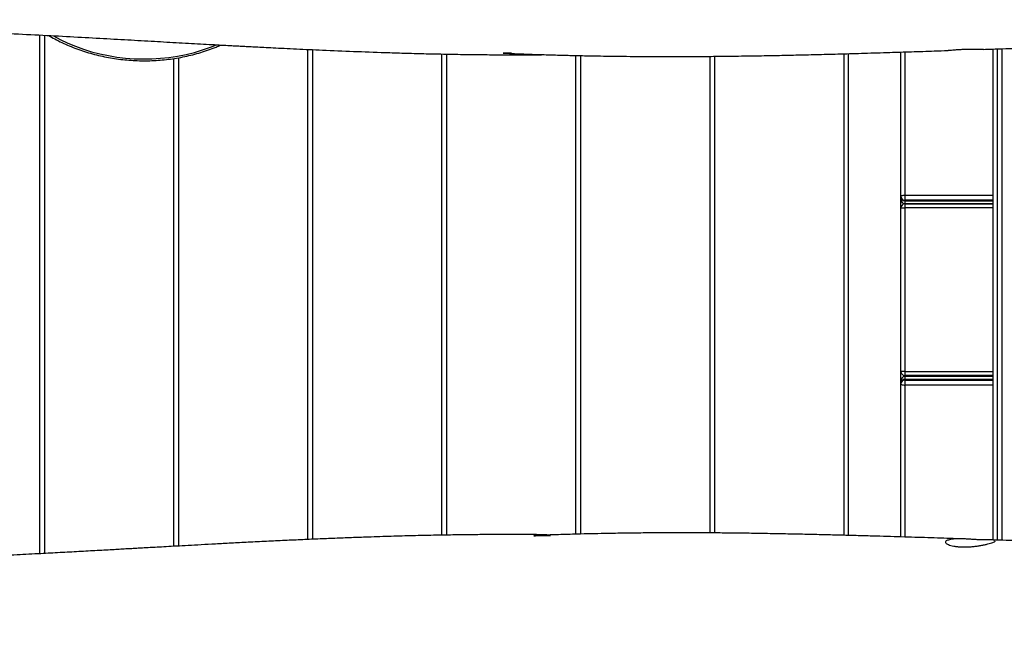
# Model space of a CAD drawing. Units: inches. Extents: x 1775 to 3393, y -207 to 749.
# Drawn here: x 2746 to 2821, y 213 to 261 of the extents above; entities that cross this region are included whole.
import ezdxf

# ---------------------------------------------------------------- set-up
doc = ezdxf.new("R2010")
doc.units = ezdxf.units.IN
doc.header["$MEASUREMENT"] = 0
doc.layers.add('VP-EQ', color=7, linetype='Continuous', true_color=0x8a3492)
doc.styles.get("Standard").update_dxf_attribs({"font": 'arial.ttf'})
doc.dimstyles.get("Standard").update_dxf_attribs({"dimtxt": 14, "dimasz": 20, "dimexe": 20, "dimexo": 50, "dimgap": 20, "dimtad": 0, "dimdec": 0, "dimzin": 0, "dimdsep": 46, "dimtxsty": 'Standard', "dimcen": -0.09, "dimadec": 0, "dimazin": 0, "dimtfac": 1, "dimtdec": 4, "dimtofl": 0, "dimtmove": 0, "dimatfit": 3, "dimfxl": 70, "dimfxlon": 1, "dimtolj": 1, "dimtzin": 0, "dimarcsym": 0})

# ---------------------------------------------------------------- blocks, each defined once
blk = doc.blocks.new('*D39')
at = {"color": 0, "lineweight": -2}
for p, q in [((2208.344, 569.101), (2208.344, 659.101)), ((3025.799, 569.101), (3025.799, 659.101)), ((2228.344, 639.101), (2581.622, 639.101)), ((3005.799, 639.101), (2652.52, 639.101))]:
    blk.add_line(p, q, dxfattribs=at)
at = {"color": 0}
for points in [[(2228.344, 642.434), (2228.344, 635.767), (2208.344, 639.101)], [(3005.799, 635.767), (3005.799, 642.434), (3025.799, 639.101)]]:
    blk.add_solid(points, dxfattribs=at)
at = {"layer": 'Defpoints', "color": 0}
for p in [(3025.799, 639.101), (3025.799, 267.351), (2208.344, 35.931)]:
    blk.add_point(p, dxfattribs=at)
at = {"color": 0, "insert": (2617.071, 639.101), "char_height": 14, "attachment_point": 5}
blk.add_mtext('\\A1;817', dxfattribs=at)
blk = doc.blocks.new('*D40')
at = {"color": 0, "lineweight": -2}
for p, q in [((3196.589, 300.512), (3286.589, 300.512)), ((3266.589, 280.512), (3266.589, 163.995)), ((3266.589, -20.703), (3266.589, 95.813)), ((3196.589, -40.703), (3286.589, -40.703))]:
    blk.add_line(p, q, dxfattribs=at)
at = {"color": 0}
for points in [[(3269.922, 280.512), (3263.256, 280.512), (3266.589, 300.512)], [(3263.256, -20.703), (3269.922, -20.703), (3266.589, -40.703)]]:
    blk.add_solid(points, dxfattribs=at)
at = {"layer": 'Defpoints', "color": 0}
for p in [(2817.538, 300.512), (2299.917, -40.703), (3266.589, -40.703)]:
    blk.add_point(p, dxfattribs=at)
at = {"color": 0, "insert": (3266.589, 129.904), "char_height": 14, "attachment_point": 5, "rotation": 90}
blk.add_mtext('\\A1;341', dxfattribs=at)
blk = doc.blocks.new('rb12462')
at = {"layer": 'VP-EQ', "color": 0, "linetype": 'Continuous', "lineweight": 25}
for p, q in [((2747.716, 259.791), (2747.716, 220.472)), ((2748.086, 259.771), (2748.086, 220.491)), ((2768.056, 258.699), (2768.056, 221.552)), ((2768.426, 258.682), (2768.426, 221.568)), ((2813.371, 258.508), (2813.371, 247.652)), ((2757.886, 258.008), (2757.886, 221.033)), ((2758.256, 258.067), (2758.256, 221.054)), ((2778.226, 258.35), (2778.226, 221.88)), ((2778.596, 258.343), (2778.596, 221.887)), ((2788.396, 258.237), (2788.396, 221.952)), ((2788.766, 258.228), (2788.766, 221.962)), ((2798.566, 258.173), (2798.566, 222.051)), ((2798.936, 258.175), (2798.936, 222.048)), ((2808.736, 258.368), (2808.736, 221.869)), ((2809.071, 258.378), (2809.071, 221.86)), ((2813.071, 247.564), (2813.071, 258.499)), ((2813.071, 247.513), (2813.071, 247.564)), ((2813.071, 247.312), (2813.071, 247.513)), ((2813.071, 246.683), (2813.071, 247.312)), ((2813.371, 247.652), (2820.071, 247.652)), ((2813.071, 234.283), (2813.071, 246.683)), ((2813.371, 247.278), (2813.371, 247.226)), ((2820.071, 247.278), (2813.371, 247.278)), ((2813.371, 247.226), (2820.071, 247.226)), ((2813.371, 247.216), (2813.371, 247.015)), ((2820.071, 247.216), (2813.371, 247.216)), ((2813.371, 247.015), (2820.071, 247.015)), ((2813.371, 247.015), (2813.371, 247.012)), ((2813.371, 247.012), (2820.071, 247.012)), ((2813.371, 247.012), (2813.371, 246.983)), ((2813.371, 246.983), (2820.071, 246.983)), ((2813.371, 246.683), (2813.371, 234.283)), ((2820.071, 246.683), (2813.371, 246.683)), ((2813.371, 234.283), (2813.071, 234.283)), ((2813.071, 233.599), (2813.071, 234.283)), ((2813.371, 234.283), (2820.071, 234.283)), ((2820.071, 233.983), (2813.371, 233.983)), ((2813.371, 233.983), (2813.371, 233.899)), ((2820.071, 233.899), (2813.371, 233.899)), ((2813.371, 233.899), (2813.371, 233.896)), ((2813.371, 233.896), (2813.371, 233.696)), ((2820.071, 233.896), (2813.371, 233.896)), ((2813.071, 233.399), (2813.071, 233.599)), ((2813.071, 233.347), (2813.071, 233.399)), ((2813.071, 221.747), (2813.071, 233.347)), ((2813.371, 233.696), (2820.071, 233.696)), ((2813.371, 233.686), (2813.371, 233.634)), ((2820.071, 233.686), (2813.371, 233.686)), ((2813.371, 233.634), (2820.071, 233.634)), ((2820.071, 233.259), (2813.371, 233.259)), ((2813.371, 233.259), (2813.371, 221.738))]:
    blk.add_line(p, q, dxfattribs=at)
at = {"layer": 'VP-EQ', "color": 0, "linetype": 'Continuous', "lineweight": 25, "flags": 128}
for points in [[(2748.773, 259.723), (2749.278, 259.454), (2749.853, 259.182), (2750.444, 258.936), (2751.05, 258.717), (2751.669, 258.525), (2752.3, 258.361), (2752.941, 258.225), (2753.589, 258.118), (2754.244, 258.041), (2754.902, 257.992), (2755.563, 257.973), (2756.224, 257.983), (2756.883, 258.023), (2757.539, 258.092), (2758.19, 258.19), (2758.833, 258.318), (2759.467, 258.473), (2760.09, 258.657), (2760.7, 258.868), (2761.141, 259.041)], [(2820.071, 221.533), (2820.071, 222.121), (2820.071, 224.264), (2820.071, 226.41), (2820.071, 228.561), (2820.071, 230.715), (2820.071, 232.872), (2820.071, 235.032), (2820.071, 237.192), (2820.071, 239.354), (2820.071, 241.516), (2820.071, 243.678), (2820.071, 245.838), (2820.071, 247.998), (2820.071, 250.155), (2820.071, 252.309), (2820.071, 254.46), (2820.071, 256.606), (2820.071, 258.73)], [(2820.371, 258.739), (2820.371, 257.31), (2820.371, 255.21), (2820.371, 253.107), (2820.371, 251), (2820.371, 248.891), (2820.371, 246.779), (2820.371, 244.665), (2820.371, 242.55), (2820.371, 240.435), (2820.371, 238.32), (2820.371, 236.205), (2820.371, 234.091), (2820.371, 231.979), (2820.371, 229.87), (2820.371, 227.763), (2820.371, 225.66), (2820.371, 223.56), (2820.371, 221.508)], [(2820.771, 221.495), (2820.771, 223.56), (2820.771, 225.66), (2820.771, 227.763), (2820.771, 229.87), (2820.771, 231.979), (2820.771, 234.091), (2820.771, 236.205), (2820.771, 238.32), (2820.771, 240.435), (2820.771, 242.55), (2820.771, 244.665), (2820.771, 246.779), (2820.771, 248.891), (2820.771, 251), (2820.771, 253.107), (2820.771, 255.21), (2820.771, 257.31), (2820.771, 258.752)], [(2813.071, 247.564), (2813.077, 247.582), (2813.094, 247.598), (2813.122, 247.613), (2813.159, 247.626), (2813.205, 247.637), (2813.257, 247.645), (2813.313, 247.65), (2813.371, 247.652)], [(2813.371, 247.652), (2813.371, 247.594), (2813.371, 247.536), (2813.371, 247.478), (2813.371, 247.424), (2813.371, 247.375), (2813.371, 247.333), (2813.371, 247.3), (2813.371, 247.278)], [(2813.071, 246.683), (2813.077, 246.683), (2813.094, 246.683), (2813.122, 246.683), (2813.159, 246.683), (2813.205, 246.683), (2813.257, 246.683), (2813.313, 246.683), (2813.371, 246.683)], [(2813.371, 247.226), (2813.371, 247.224), (2813.371, 247.223), (2813.371, 247.221), (2813.371, 247.22), (2813.371, 247.219), (2813.371, 247.218), (2813.371, 247.217), (2813.371, 247.216)], [(2813.371, 246.983), (2813.371, 246.977), (2813.371, 246.96), (2813.371, 246.933), (2813.371, 246.895), (2813.371, 246.85), (2813.371, 246.798), (2813.371, 246.742), (2813.371, 246.683)], [(2813.371, 234.283), (2813.371, 234.225), (2813.371, 234.168), (2813.371, 234.116), (2813.371, 234.071), (2813.371, 234.034), (2813.371, 234.006), (2813.371, 233.989), (2813.371, 233.983)], [(2813.071, 233.347), (2813.077, 233.33), (2813.094, 233.314), (2813.122, 233.298), (2813.159, 233.285), (2813.205, 233.274), (2813.257, 233.266), (2813.313, 233.261), (2813.371, 233.259)], [(2813.371, 233.634), (2813.371, 233.611), (2813.371, 233.579), (2813.371, 233.537), (2813.371, 233.488), (2813.371, 233.434), (2813.371, 233.376), (2813.371, 233.317), (2813.371, 233.259)]]:
    blk.add_lwpolyline(points, dxfattribs=at)
at = {"layer": 'VP-EQ', "color": 0, "linetype": 'Continuous', "lineweight": 25}
for centre, radius, start, end in [((2813.365, 247.571), 0.294, 181.30302, 271.25446), ((2813.365, 247.52), 0.294, 181.31896, 271.23852), ((2813.37, 247.514), 0.299, 180.2856, 270.28223), ((2813.371, 247.312), 0.3, 180, 270), ((2813.37, 247.314), 0.299, 180.27484, 270.28009), ((2813.371, 246.683), 0.3, 90, 180), ((2813.371, 234.283), 0.3, 180, 270), ((2813.371, 233.599), 0.3, 90, 180), ((2813.37, 233.598), 0.299, 89.7233, 179.71443), ((2813.37, 233.397), 0.299, 89.7233, 179.71443), ((2813.365, 233.392), 0.294, 88.74554, 178.69109), ((2813.365, 233.34), 0.294, 88.753, 178.69018), ((2812.43, 233.691), 0.941, 359.66629, 0.28763)]:
    blk.add_arc(centre, radius, start, end, dxfattribs=at)
for points, knots in [([(2720.153, 260.52), (2720.23, 260.521), (2720.49, 260.522), (2720.907, 260.523), (2721.369, 260.523), (2721.735, 260.522), (2722.069, 260.521), (2722.432, 260.519), (2722.875, 260.517), (2723.686, 260.513), (2724.88, 260.503), (2726.477, 260.487), (2728.2, 260.463), (2730.043, 260.433), (2731.999, 260.393), (2734.021, 260.344), (2736.103, 260.285), (2738.242, 260.214), (2740.472, 260.129), (2742.794, 260.03), (2745.206, 259.918), (2747.634, 259.796), (2750.009, 259.671), (2752.258, 259.547), (2754.384, 259.429), (2756.387, 259.315), (2757.997, 259.225), (2759.243, 259.155), (2760.136, 259.106), (2760.952, 259.061), (2761.664, 259.022), (2762.23, 258.991), (2762.666, 258.968), (2762.996, 258.951), (2763.319, 258.934), (2763.691, 258.914), (2764.17, 258.889), (2764.766, 258.859), (2765.483, 258.822), (2766.311, 258.781), (2767.226, 258.737), (2768.194, 258.692), (2769.634, 258.628), (2771.55, 258.548), (2773.622, 258.473), (2775.399, 258.418), (2776.871, 258.379), (2778.352, 258.346), (2779.802, 258.321), (2781.178, 258.304), (2782.395, 258.295), (2783.459, 258.292), (2784.382, 258.292), (2785.21, 258.297), (2785.756, 258.297), (2785.994, 258.301), (2785.995, 258.301)], [0, 0, 0, 0, 0.0036102, 0.0123098, 0.0194848, 0.0251368, 0.0292705, 0.0347464, 0.0414055, 0.0492017, 0.0711197, 0.0949634, 0.1207294, 0.1483108, 0.1775567, 0.2084645, 0.2391273, 0.2712654, 0.30488, 0.3399743, 0.376487, 0.4144778, 0.4506294, 0.4849423, 0.5174158, 0.5480481, 0.5768385, 0.5912966, 0.6052262, 0.617857, 0.6287471, 0.6378957, 0.6438632, 0.6487553, 0.6530552, 0.6586818, 0.665835, 0.6750892, 0.6860602, 0.6987476, 0.7131112, 0.7280814, 0.7431799, 0.7792779, 0.8160873, 0.8383351, 0.8608349, 0.8835863, 0.9061927, 0.9272079, 0.9464999, 0.9618133, 0.9758354, 0.9885667, 0.9999884, 1, 1, 1, 1]), ([(2748.41, 259.754), (2748.434, 259.739), (2748.628, 259.62), (2749.01, 259.418), (2749.554, 259.15), (2750.115, 258.907), (2750.689, 258.687), (2751.276, 258.491), (2751.874, 258.32), (2752.482, 258.175), (2753.097, 258.055), (2753.719, 257.961), (2754.346, 257.893), (2754.976, 257.851), (2755.608, 257.835), (2756.24, 257.846), (2756.87, 257.884), (2757.498, 257.947), (2758.121, 258.037), (2758.738, 258.153), (2759.347, 258.294), (2759.947, 258.46), (2760.535, 258.653), (2761.05, 258.842), (2761.361, 258.978), (2761.486, 259.032)], [0, 0, 0, 0, 0.006513, 0.052338, 0.09817, 0.144007, 0.18985, 0.235694, 0.281542, 0.327394, 0.373245, 0.4191, 0.464956, 0.510813, 0.556669, 0.602529, 0.648388, 0.694247, 0.740109, 0.785969, 0.83183, 0.877691, 0.923549, 0.969409, 1, 1, 1, 1]), ([(2783.535, 258.408), (2783.522, 258.408), (2783.434, 258.41), (2783.288, 258.415), (2783.113, 258.42), (2782.995, 258.422), (2782.929, 258.421), (2782.891, 258.417), (2782.879, 258.415), (2782.895, 258.414), (2782.949, 258.414), (2783.082, 258.409), (2783.269, 258.401), (2783.589, 258.388), (2784.041, 258.369), (2784.728, 258.343), (2785.514, 258.316), (2786.317, 258.291), (2786.979, 258.272), (2787.556, 258.256), (2788.125, 258.243), (2788.752, 258.228), (2789.479, 258.214), (2790.31, 258.199), (2791.251, 258.185), (2792.278, 258.174), (2793.358, 258.165), (2794.644, 258.159), (2796.066, 258.158), (2797.59, 258.164), (2798.988, 258.175), (2800.184, 258.188), (2801.194, 258.202), (2802.069, 258.216), (2802.947, 258.231), (2804.022, 258.252), (2805.324, 258.28), (2806.877, 258.318), (2808.552, 258.362), (2810.35, 258.414), (2812.139, 258.469), (2813.903, 258.525), (2815.376, 258.573), (2816.3, 258.604), (2816.649, 258.615)], [0, 0, 0, 0, 0.001031, 0.007323, 0.011773, 0.016557, 0.02229, 0.02639, 0.029748, 0.032496, 0.035268, 0.038137, 0.044225, 0.051188, 0.065802, 0.08321, 0.110399, 0.133503, 0.152387, 0.167509, 0.183502, 0.201572, 0.22172, 0.246282, 0.273358, 0.302947, 0.334905, 0.36648, 0.413774, 0.457458, 0.497533, 0.533999, 0.560119, 0.584165, 0.608899, 0.635347, 0.676102, 0.720353, 0.768103, 0.819352, 0.874099, 0.921004, 0.970204, 1, 1, 1, 1]), ([(2819.306, 258.705), (2819.281, 258.703), (2819.172, 258.695), (2818.947, 258.692), (2818.643, 258.692), (2818.324, 258.694), (2818.007, 258.692), (2817.695, 258.682), (2817.403, 258.666), (2817.134, 258.644), (2816.902, 258.625), (2816.737, 258.613), (2816.669, 258.616), (2816.649, 258.617)], [0, 0, 0, 0, 0.029069, 0.129984, 0.233795, 0.335252, 0.439605, 0.541672, 0.64673, 0.748466, 0.853088, 0.955666, 1, 1, 1, 1]), ([(2819.306, 258.703), (2819.797, 258.719), (2820.997, 258.759), (2822.876, 258.818), (2824.916, 258.88), (2826.669, 258.929), (2828.151, 258.966), (2829.377, 258.995), (2830.565, 259.021), (2831.716, 259.042), (2832.815, 259.061), (2833.84, 259.075), (2834.769, 259.086), (2835.559, 259.094), (2836.222, 259.1), (2836.784, 259.104), (2837.338, 259.108), (2837.912, 259.111), (2838.506, 259.114), (2839.028, 259.116), (2839.474, 259.117), (2839.872, 259.117), (2840.32, 259.118), (2840.847, 259.118), (2841.459, 259.117), (2842.156, 259.116), (2842.973, 259.113), (2843.916, 259.108), (2844.993, 259.101), (2846.176, 259.091), (2847.463, 259.078), (2848.856, 259.061), (2850.355, 259.039), (2851.958, 259.013), (2853.697, 258.981), (2855.573, 258.943), (2857.59, 258.896), (2859.722, 258.843), (2861.968, 258.782), (2864.328, 258.713), (2865.938, 258.662), (2866.762, 258.636)], [0, 0, 0, 0, 0.031112, 0.075903, 0.118909, 0.160127, 0.18673, 0.212532, 0.237534, 0.261735, 0.285119, 0.306803, 0.3263, 0.34361, 0.356581, 0.367977, 0.378979, 0.391425, 0.404129, 0.416354, 0.424316, 0.432201, 0.441484, 0.452562, 0.465435, 0.480104, 0.496567, 0.517014, 0.539688, 0.564588, 0.591715, 0.621069, 0.65265, 0.686458, 0.722494, 0.762634, 0.805219, 0.850248, 0.897721, 0.947639, 1, 1, 1, 1]), ([(2817.514, 221.604), (2816.878, 221.626), (2815.59, 221.668), (2813.94, 221.721), (2812.562, 221.763), (2811.449, 221.795), (2810.279, 221.828), (2809.029, 221.862), (2807.709, 221.896), (2806.319, 221.929), (2804.86, 221.961), (2803.325, 221.991), (2801.827, 222.016), (2800.378, 222.035), (2799.013, 222.049), (2797.673, 222.057), (2796.404, 222.059), (2795.302, 222.057), (2794.353, 222.052), (2793.548, 222.046), (2792.798, 222.038), (2792.099, 222.028), (2791.359, 222.017), (2790.526, 222.002), (2789.549, 221.982), (2788.629, 221.959), (2787.797, 221.936), (2787.122, 221.916), (2786.51, 221.895), (2786.039, 221.879), (2785.745, 221.868), (2785.587, 221.862), (2785.488, 221.86), (2785.404, 221.858), (2785.315, 221.853), (2785.239, 221.843), (2785.195, 221.838), (2785.255, 221.838), (2785.423, 221.842), (2785.627, 221.847), (2785.824, 221.85), (2786.013, 221.854), (2786.195, 221.856), (2786.361, 221.859), (2786.457, 221.86), (2786.485, 221.862), (2786.452, 221.867), (2786.38, 221.877), (2786.28, 221.889), (2786.14, 221.905), (2785.941, 221.913), (2785.688, 221.916), (2785.428, 221.918), (2785.163, 221.92), (2784.917, 221.922), (2784.688, 221.923), (2784.457, 221.924), (2784.221, 221.925), (2783.832, 221.927), (2783.261, 221.928), (2782.478, 221.927), (2781.483, 221.922), (2780.281, 221.912), (2778.878, 221.893), (2777.389, 221.866), (2775.816, 221.83), (2774.16, 221.783), (2772.623, 221.733), (2771.219, 221.682), (2769.963, 221.633), (2768.67, 221.579), (2767.339, 221.521), (2765.971, 221.457), (2764.592, 221.39), (2763.247, 221.322), (2761.983, 221.256), (2760.82, 221.194), (2759.758, 221.136), (2758.796, 221.084), (2757.936, 221.036), (2757.176, 220.994), (2756.532, 220.958), (2755.997, 220.928), (2755.565, 220.904), (2755.184, 220.882), (2754.806, 220.861), (2754.373, 220.837), (2753.887, 220.81), (2753.342, 220.779), (2752.743, 220.746), (2752.088, 220.709), (2751.397, 220.671), (2750.456, 220.619), (2749.258, 220.554), (2747.696, 220.47), (2745.99, 220.382), (2744.148, 220.29), (2742.061, 220.191), (2739.739, 220.089), (2737.183, 219.99), (2734.614, 219.906), (2732.115, 219.839), (2729.72, 219.787), (2727.456, 219.748), (2725.749, 219.727), (2724.592, 219.715), (2723.982, 219.71), (2723.448, 219.706), (2723.015, 219.703), (2722.674, 219.702), (2722.375, 219.7), (2722.024, 219.699), (2721.56, 219.697), (2720.999, 219.696), (2720.484, 219.696), (2720.162, 219.698), (2720.058, 219.698)], [0, 0, 0, 0, 0.018827, 0.03813, 0.048696, 0.0594, 0.070895, 0.083187, 0.096276, 0.109906, 0.124304, 0.13947, 0.155404, 0.168704, 0.18249, 0.195941, 0.208475, 0.220092, 0.228578, 0.236497, 0.243852, 0.250642, 0.25706, 0.265522, 0.275082, 0.28574, 0.292535, 0.299522, 0.30558, 0.310523, 0.313329, 0.314263, 0.315107, 0.31603, 0.317166, 0.319538, 0.321998, 0.324115, 0.326296, 0.32868, 0.330962, 0.333137, 0.335205, 0.337141, 0.339165, 0.341412, 0.344008, 0.346641, 0.348907, 0.350765, 0.352707, 0.354839, 0.357712, 0.360263, 0.362448, 0.364803, 0.366908, 0.369195, 0.371664, 0.378275, 0.385919, 0.394594, 0.407409, 0.421135, 0.435662, 0.45099, 0.467118, 0.484049, 0.495903, 0.508121, 0.520703, 0.533649, 0.546959, 0.56063, 0.57391, 0.586211, 0.597532, 0.607874, 0.617237, 0.625619, 0.633022, 0.639445, 0.644472, 0.648675, 0.652092, 0.655646, 0.659761, 0.664775, 0.669889, 0.675763, 0.68234, 0.689142, 0.69606, 0.709981, 0.724344, 0.742021, 0.760254, 0.778712, 0.803717, 0.829051, 0.854719, 0.880375, 0.903924, 0.92662, 0.94846, 0.955332, 0.96147, 0.966832, 0.971418, 0.974476, 0.977088, 0.980386, 0.984931, 0.990812, 0.997024, 1, 1, 1, 1]), ([(2820.232, 221.473), (2820.213, 221.483), (2820.175, 221.504), (2820.053, 221.522), (2819.887, 221.528), (2819.678, 221.527), (2819.431, 221.525), (2819.155, 221.527), (2818.853, 221.537), (2818.54, 221.554), (2818.219, 221.575), (2817.904, 221.595), (2817.597, 221.607), (2817.317, 221.603), (2817.067, 221.582), (2816.855, 221.55), (2816.681, 221.513), (2816.552, 221.468), (2816.471, 221.416), (2816.442, 221.357), (2816.467, 221.293), (2816.545, 221.226), (2816.678, 221.159), (2816.859, 221.098), (2817.087, 221.046), (2817.348, 221.009), (2817.638, 220.987), (2817.938, 220.982), (2818.249, 220.992), (2818.556, 221.017), (2818.859, 221.055), (2819.15, 221.101), (2819.424, 221.155), (2819.671, 221.212), (2819.885, 221.269), (2820.056, 221.322), (2820.175, 221.372), (2820.247, 221.412), (2820.238, 221.434), (2820.235, 221.442)], [0, 0, 0, 0, 0.026484, 0.053732, 0.080219, 0.107469, 0.134097, 0.161487, 0.188278, 0.215854, 0.242557, 0.270018, 0.296942, 0.324702, 0.350704, 0.377444, 0.40382, 0.430919, 0.458037, 0.48592, 0.51341, 0.541672, 0.569597, 0.598336, 0.626065, 0.654663, 0.681314, 0.708797, 0.734569, 0.761083, 0.787029, 0.813678, 0.840563, 0.868189, 0.895804, 0.924217, 0.951813, 0.980225, 1, 1, 1, 1]), ([(2866.269, 221.584), (2865.513, 221.559), (2864.035, 221.511), (2861.873, 221.446), (2859.814, 221.388), (2857.857, 221.337), (2856.013, 221.293), (2854.28, 221.255), (2852.657, 221.222), (2851.132, 221.195), (2849.697, 221.172), (2848.352, 221.153), (2847.098, 221.138), (2845.946, 221.127), (2844.896, 221.118), (2843.934, 221.111), (2843.041, 221.107), (2842.115, 221.103), (2841.157, 221.102), (2840.177, 221.102), (2839.41, 221.103), (2838.848, 221.105), (2838.49, 221.107), (2838.192, 221.108), (2837.949, 221.109), (2837.672, 221.111), (2837.299, 221.113), (2836.781, 221.117), (2836.149, 221.122), (2835.436, 221.129), (2834.678, 221.138), (2833.557, 221.153), (2832.053, 221.178), (2830.142, 221.218), (2828.148, 221.267), (2826.107, 221.324), (2824.07, 221.387), (2822.056, 221.452), (2820.725, 221.496), (2820.056, 221.519)], [0, 0, 0, 0, 0.048732, 0.095284, 0.139655, 0.181845, 0.221854, 0.259025, 0.294092, 0.327055, 0.357913, 0.387232, 0.41436, 0.439297, 0.462043, 0.482606, 0.501791, 0.520143, 0.54287, 0.564176, 0.584061, 0.592943, 0.600903, 0.607402, 0.61244, 0.616847, 0.625528, 0.636849, 0.65081, 0.666889, 0.683432, 0.700317, 0.739966, 0.781388, 0.824586, 0.869485, 0.913866, 0.956702, 1, 1, 1, 1])]:
    blk.add_open_spline(points, degree=3, knots=knots, dxfattribs=at)
blk = doc.blocks.new('rb12462 2d')
at = {"layer": 'VP-EQ', "color": 0}
blk.add_blockref('rb12462', (0, 0), dxfattribs=at)
blk = doc.blocks.new('*D76')
at = {"layer": 'Defpoints', "color": 0}
for p in [(3175.799, 728.914), (3175.799, 230.499), (2054.845, 32.126)]:
    blk.add_point(p, dxfattribs=at)
at = {"layer": 'VP-EQ', "color": 0, "lineweight": -2}
for p, q in [((2054.845, 658.914), (2054.845, 748.914)), ((3175.799, 658.914), (3175.799, 748.914)), ((2074.845, 728.914), (2576.45, 728.914)), ((3155.799, 728.914), (2654.194, 728.914))]:
    blk.add_line(p, q, dxfattribs=at)
at = {"layer": 'VP-EQ', "color": 0}
for points in [[(2074.845, 732.248), (2074.845, 725.581), (2054.845, 728.914)], [(3155.799, 725.581), (3155.799, 732.248), (3175.799, 728.914)]]:
    blk.add_solid(points, dxfattribs=at)
at = {"layer": 'VP-EQ', "color": 0, "insert": (2615.322, 728.914), "char_height": 14, "attachment_point": 5}
blk.add_mtext('\\A1;1121', dxfattribs=at)
blk = doc.blocks.new('*D77')
at = {"layer": 'Defpoints', "color": 0}
for p in [(2710.692, 455.263), (2295.771, -196.2), (3373.381, -196.2)]:
    blk.add_point(p, dxfattribs=at)
at = {"layer": 'VP-EQ', "color": 0, "lineweight": -2}
for p, q in [((3303.381, 455.263), (3393.381, 455.263)), ((3373.381, 435.263), (3373.381, 163.672)), ((3373.381, -176.2), (3373.381, 95.392)), ((3303.381, -196.2), (3393.381, -196.2))]:
    blk.add_line(p, q, dxfattribs=at)
at = {"layer": 'VP-EQ', "color": 0}
for points in [[(3376.715, 435.263), (3370.048, 435.263), (3373.381, 455.263)], [(3370.048, -176.2), (3376.715, -176.2), (3373.381, -196.2)]]:
    blk.add_solid(points, dxfattribs=at)
at = {"layer": 'VP-EQ', "color": 0, "insert": (3373.381, 129.532), "char_height": 14, "attachment_point": 5, "rotation": 90}
blk.add_mtext('\\A1;651', dxfattribs=at)

msp = doc.modelspace()

# ---------------------------------------------------------------- block references
at = {"layer": 'VP-EQ', "color": 0}
msp.add_blockref('rb12462 2d', (0, 0), dxfattribs=at)

# ---------------------------------------------------------------- dimensions: what is measured, and where the dimension line sits
dim = msp.add_linear_dim(base=(3025.799, 639.101), p1=(2208.344, 35.931), p2=(3025.799, 267.351), dimstyle='Standard')
dim.commit()
dim.dimension.update_dxf_attribs({"geometry": '*D39', "text_midpoint": (2617.071, 639.101)})
dim = msp.add_linear_dim(base=(3266.589, -40.703), p1=(2817.538, 300.512), p2=(2299.917, -40.703), angle=90, dimstyle='Standard')
dim.commit()
dim.dimension.update_dxf_attribs({"geometry": '*D40', "text_midpoint": (3266.589, 129.904)})
dim = msp.add_linear_dim(base=(3175.799, 728.914), p1=(2054.845, 32.126), p2=(3175.799, 230.499), dimstyle='Standard', dxfattribs=at)
dim.commit()
dim.dimension.update_dxf_attribs({"geometry": '*D76', "text_midpoint": (2615.322, 728.914)})
dim = msp.add_linear_dim(base=(3373.381, -196.2), p1=(2710.692, 455.263), p2=(2295.771, -196.2), angle=90, dimstyle='Standard', dxfattribs=at)
dim.commit()
dim.dimension.update_dxf_attribs({"geometry": '*D77', "text_midpoint": (3373.381, 129.532)})

doc.saveas('drawing.dxf')
